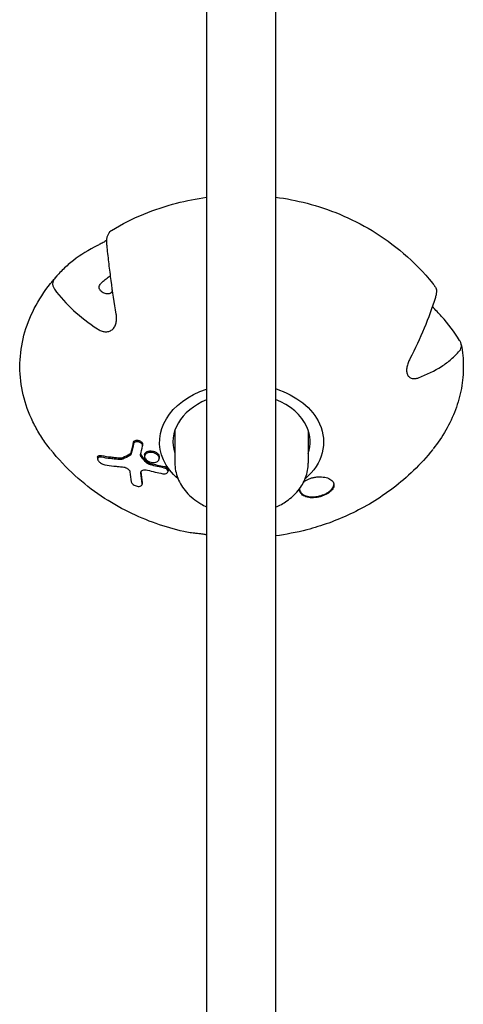
# Model space of a CAD drawing. Units: millimetres. Extents: x -4358 to 14549, y -6544 to 5657.
# Drawn here: x 967 to 1070, y 2024 to 2253 of the extents above; entities that cross this region are included whole.
import ezdxf

# ---------------------------------------------------------------- set-up
doc = ezdxf.new("R2010")
doc.units = ezdxf.units.MM
doc.header["$LTSCALE"] = 20
doc.layers.add('2d', color=230, linetype='Continuous')

msp = doc.modelspace()

# ---------------------------------------------------------------- linework, layer by layer
at = {"layer": '2d'}
for p, q in [((1010.75, 2864.47), (1010.75, 1641.95)), ((1026.75, 2864.47), (1026.75, 1641.95)), ((1003.37, 2157.36), (1003.37, 2149.77)), ((1034.37, 2157.36), (1034.37, 2149.77)), ((995.87, 2154.13), (995.87, 2153.77)), ((985.43, 2151.12), (985.43, 2150.72)), ((996.33, 2151.65), (996.33, 2151.29)), ((999.73, 2151.2), (999.73, 2150.84)), ((1001.78, 2148.19), (1001.78, 2147.84)), ((995.78, 2145.21), (995.78, 2144.84))]:
    msp.add_line(p, q, dxfattribs=at)
at = {"layer": '2d', "extrusion": (0, 0, -1)}
for centre, major_axis, ratio, start_param, end_param in [((990.35, 2190.54), (1.29, 2.01), 0.469322, -2.430358, -2.125004), ((1018.87, 2154.67), (-19.05, 0), 0.713384, -0.313365, 1.130301), ((1018.87, 2154.67), (19.05, 0), 0.713384, -1.144318, -0.313365), ((1018.87, 2154.67), (19.05, 0), 0.713384, -0.313365, 0.684643), ((1018.87, 2154.67), (-19.05, 0), 0.713384, -0.684643, -0.313365)]:
    msp.add_ellipse(centre, major_axis=major_axis, ratio=ratio, start_param=start_param, end_param=end_param, dxfattribs=at)
at = {"layer": '2d'}
for major_axis, start_param, end_param in [((-15.95, 0), -1.036585, 0.238104), ((15.95, 0), 0.313365, 1.054144), ((15.95, 0), -0.238104, 0.313365)]:
    msp.add_ellipse((1018.87, 2154.67), major_axis=major_axis, ratio=0.713384, start_param=start_param, end_param=end_param, dxfattribs=at)
for points, knots in [([(988.63, 2203.81), (993.59, 2206.79), (998.67, 2208.81), (1006.07, 2210.74), (1008.41, 2211.19), (1010.75, 2211.51)], [4.0117844, 4.0117844, 4.0117844, 4.0117844, 4.3625752, 4.3625752, 4.5247814, 4.5247814, 4.5247814, 4.5247814]), ([(1026.75, 2211.54), (1029.2, 2211.22), (1031.65, 2210.75), (1039.16, 2208.78), (1044.23, 2206.75), (1054.15, 2200.76), (1059.02, 2196.78), (1063.26, 2191.47)], [4.8944005, 4.8944005, 4.8944005, 4.8944005, 5.0641566, 5.0641566, 5.4149474, 5.4149474, 5.7652464, 5.7652464, 5.7652464, 5.7652464]), ([(987.66, 2202.28), (987.92, 2203.04), (988.23, 2203.53), (988.59, 2203.78), (988.61, 2203.8), (988.63, 2203.81)], [0.000000223, 0.000000223, 0.000000223, 0.000000223, 0.007851534, 0.007851534, 0.008283145, 0.008283145, 0.008283145, 0.008283145]), ([(987.57, 2201.49), (987.42, 2201.4), (987.28, 2201.31), (986.83, 2201.05), (986.54, 2200.89), (985.96, 2200.58), (985.67, 2200.43), (985.4, 2200.3)], [0.005720382, 0.005720382, 0.005720382, 0.005720382, 0.006221832, 0.006221832, 0.007258762, 0.007258762, 0.008295691, 0.008295691, 0.008295691, 0.008295691]), ([(987.66, 2199.83), (987.63, 2200.12), (987.6, 2200.39), (987.57, 2200.91), (987.57, 2201.15), (987.57, 2201.47), (987.57, 2201.57), (987.58, 2201.75), (987.58, 2201.84), (987.6, 2202.07), (987.63, 2202.19), (987.66, 2202.28)], [0.000000224, 0.000000224, 0.000000224, 0.000000224, 0.000907152, 0.000907152, 0.00181408, 0.00181408, 0.002267544, 0.002267544, 0.002721008, 0.002721008, 0.003627936, 0.003627936, 0.003627936, 0.003627936]), ([(985.4, 2200.3), (983.36, 2199.28), (981.5, 2198.13), (978.99, 2196.21), (978.2, 2195.53), (977.1, 2194.46), (976.74, 2194.1), (976.06, 2193.36), (975.73, 2192.98), (975.42, 2192.59)], [0.00000028, 0.00000028, 0.00000028, 0.00000028, 0.00785874, 0.00785874, 0.01178797, 0.01178797, 0.01375259, 0.01375259, 0.01571721, 0.01571721, 0.01571721, 0.01571721]), ([(989.74, 2184.36), (989.31, 2186.97), (988.92, 2189.56), (988.4, 2193.43), (988.24, 2194.72), (988.01, 2196.65), (987.93, 2197.29), (987.79, 2198.57), (987.72, 2199.2), (987.66, 2199.83)], [0.00000026, 0.00000026, 0.00000026, 0.00000026, 0.00785872, 0.00785872, 0.01178795, 0.01178795, 0.01375257, 0.01375257, 0.01571718, 0.01571718, 0.01571718, 0.01571718]), ([(970.04, 2160.09), (969.11, 2162.14), (968.42, 2164.25), (967.52, 2168.56), (967.32, 2170.75), (967.44, 2175.13), (967.75, 2177.31), (968.87, 2181.58), (969.68, 2183.67), (971.75, 2187.69), (973, 2189.62), (974.46, 2191.45)], [2.8282275, 2.8282275, 2.8282275, 2.8282275, 2.9943905, 2.9943905, 3.1605536, 3.1605536, 3.3267166, 3.3267166, 3.4928796, 3.4928796, 3.6590426, 3.6590426, 3.6590426, 3.6590426]), ([(974.5, 2191.49), (974.59, 2191.6), (974.68, 2191.71), (974.87, 2191.95), (974.97, 2192.07), (975.17, 2192.32), (975.28, 2192.44), (975.48, 2192.69), (975.58, 2192.81), (975.79, 2193.05), (975.9, 2193.17), (976, 2193.29)], [3.66001427, 3.66001427, 3.66001427, 3.66001427, 3.66735881, 3.66735881, 3.6756778, 3.6756778, 3.68399679, 3.68399679, 3.69231578, 3.69231578, 3.70063477, 3.70063477, 3.70063477, 3.70063477]), ([(975.42, 2192.59), (975.27, 2192.42), (975.16, 2192.23), (975.01, 2191.83), (974.97, 2191.61), (974.97, 2191.3), (974.98, 2191.19), (975.02, 2190.98), (975.05, 2190.87), (975.16, 2190.55), (975.27, 2190.34), (975.42, 2190.14)], [0.000000224, 0.000000224, 0.000000224, 0.000000224, 0.000907152, 0.000907152, 0.00181408, 0.00181408, 0.002267544, 0.002267544, 0.002721008, 0.002721008, 0.003627936, 0.003627936, 0.003627936, 0.003627936]), ([(985.78, 2190.6), (985.78, 2190.74), (985.81, 2190.89), (985.93, 2191.16), (986.02, 2191.3), (986.23, 2191.56), (986.35, 2191.68), (986.61, 2191.94), (986.76, 2192.06), (987.06, 2192.31), (987.22, 2192.43), (987.54, 2192.68), (987.7, 2192.8), (988.02, 2193.05), (988.19, 2193.17), (988.37, 2193.31), (988.39, 2193.33), (988.42, 2193.35)], [0.009798847, 0.009798847, 0.009798847, 0.009798847, 0.010410077, 0.010410077, 0.011021307, 0.011021307, 0.011632537, 0.011632537, 0.012243766, 0.012243766, 0.012854996, 0.012854996, 0.013466226, 0.013466226, 0.014077456, 0.014077456, 0.014170957, 0.014170957, 0.014170957, 0.014170957]), ([(1063.28, 2191.45), (1063.32, 2191.4), (1063.36, 2191.34), (1063.45, 2191.24), (1063.49, 2191.18), (1063.57, 2191.08), (1063.61, 2191.02), (1063.69, 2190.92), (1063.74, 2190.86), (1063.82, 2190.76), (1063.86, 2190.7), (1063.9, 2190.65)], [5.76573718, 5.76573718, 5.76573718, 5.76573718, 5.77053456, 5.77053456, 5.77533194, 5.77533194, 5.78012931, 5.78012931, 5.78492669, 5.78492669, 5.78972407, 5.78972407, 5.78972407, 5.78972407]), ([(975.42, 2190.14), (976.68, 2188.4), (978.15, 2186.77), (981.48, 2183.7), (983.34, 2182.26), (985.4, 2180.93)], [0.00000022, 0.00000022, 0.00000022, 0.00000022, 0.00785153, 0.00785153, 0.01570284, 0.01570284, 0.01570284, 0.01570284]), ([(988.94, 2189.56), (988.89, 2189.52), (988.85, 2189.48), (988.66, 2189.33), (988.51, 2189.25), (988.2, 2189.12), (988.04, 2189.08), (987.71, 2189.05), (987.54, 2189.06), (987.22, 2189.12), (987.06, 2189.16), (986.76, 2189.29), (986.62, 2189.37), (986.35, 2189.56), (986.23, 2189.67), (986.02, 2189.9), (985.93, 2190.03), (985.81, 2190.31), (985.78, 2190.45), (985.78, 2190.6)], [0.004689933, 0.004689933, 0.004689933, 0.004689933, 0.004899423, 0.004899423, 0.005511851, 0.005511851, 0.006124279, 0.006124279, 0.006736707, 0.006736707, 0.007349135, 0.007349135, 0.007961563, 0.007961563, 0.008573991, 0.008573991, 0.009186419, 0.009186419, 0.009798847, 0.009798847, 0.009798847, 0.009798847]), ([(1063.9, 2190.65), (1063.97, 2190.55), (1064.03, 2190.42), (1064.12, 2190.11), (1064.14, 2189.92), (1064.14, 2189.6), (1064.14, 2189.49), (1064.11, 2189.26), (1064.1, 2189.13), (1064.03, 2188.76), (1063.97, 2188.5), (1063.88, 2188.22)], [0.000068057, 0.000068057, 0.000068057, 0.000068057, 0.000907152, 0.000907152, 0.00181408, 0.00181408, 0.002267544, 0.002267544, 0.002721008, 0.002721008, 0.003627936, 0.003627936, 0.003627936, 0.003627936]), ([(1063.88, 2188.22), (1063.13, 2185.85), (1062.26, 2183.47), (1060.29, 2178.72), (1059.19, 2176.34), (1057.97, 2173.97)], [0.00000022, 0.00000022, 0.00000022, 0.00000022, 0.00785153, 0.00785153, 0.01570284, 0.01570284, 0.01570284, 0.01570284]), ([(1069.51, 2178.27), (1068.31, 2180.2), (1066.9, 2182.05), (1064.63, 2184.58), (1063.92, 2185.33), (1063.17, 2186.06)], [0.00000022, 0.00000022, 0.00000022, 0.00000022, 0.00785153, 0.00785153, 0.01120126, 0.01120126, 0.01120126, 0.01120126]), ([(985.4, 2180.93), (985.67, 2180.76), (985.95, 2180.61), (986.53, 2180.39), (986.83, 2180.31), (987.28, 2180.27), (987.43, 2180.27), (987.72, 2180.29), (987.87, 2180.31), (988.15, 2180.39), (988.29, 2180.44), (988.55, 2180.56), (988.67, 2180.64), (988.91, 2180.83), (989.02, 2180.93), (989.21, 2181.16), (989.3, 2181.29), (989.46, 2181.56), (989.52, 2181.71), (989.64, 2182.01), (989.68, 2182.17), (989.79, 2182.65), (989.82, 2182.98), (989.83, 2183.67), (989.79, 2184.01), (989.74, 2184.36)], [0.000000279, 0.000000279, 0.000000279, 0.000000279, 0.001037208, 0.001037208, 0.002074137, 0.002074137, 0.002592602, 0.002592602, 0.003111067, 0.003111067, 0.003629531, 0.003629531, 0.004147996, 0.004147996, 0.004666461, 0.004666461, 0.005184925, 0.005184925, 0.00570339, 0.00570339, 0.006221855, 0.006221855, 0.007258784, 0.007258784, 0.008295713, 0.008295713, 0.008295713, 0.008295713]), ([(1069.51, 2175.82), (1069.65, 2175.98), (1069.76, 2176.15), (1069.9, 2176.53), (1069.94, 2176.73), (1069.94, 2177.05), (1069.93, 2177.16), (1069.89, 2177.38), (1069.87, 2177.49), (1069.76, 2177.83), (1069.65, 2178.05), (1069.51, 2178.27)], [0.000000224, 0.000000224, 0.000000224, 0.000000224, 0.000907152, 0.000907152, 0.00181408, 0.00181408, 0.002267544, 0.002267544, 0.002721008, 0.002721008, 0.003627936, 0.003627936, 0.003627936, 0.003627936]), ([(1059.96, 2169.58), (1061.92, 2170.29), (1063.7, 2171.17), (1066.1, 2172.73), (1066.85, 2173.29), (1067.91, 2174.2), (1068.25, 2174.51), (1068.9, 2175.15), (1069.21, 2175.48), (1069.51, 2175.82)], [0.00000031, 0.00000031, 0.00000031, 0.00000031, 0.00785878, 0.00785878, 0.01178801, 0.01178801, 0.01375263, 0.01375263, 0.01571724, 0.01571724, 0.01571724, 0.01571724]), ([(1069.9, 2177.31), (1070.21, 2175.62), (1070.37, 2173.92), (1070.37, 2170.51), (1070.22, 2168.8), (1069.61, 2165.43), (1069.15, 2163.77), (1067.94, 2160.51), (1067.19, 2158.92), (1065.46, 2155.89), (1064.47, 2154.44), (1063.38, 2153.06)], [6.1531038, 6.1531038, 6.1531038, 6.1531038, 6.282609, 6.282609, 6.4121141, 6.4121141, 6.5416193, 6.5416193, 6.6711245, 6.6711245, 6.7969438, 6.7969438, 6.7969438, 6.7969438]), ([(1057.97, 2173.97), (1057.81, 2173.66), (1057.67, 2173.34), (1057.43, 2172.7), (1057.34, 2172.37), (1057.25, 2171.89), (1057.23, 2171.73), (1057.2, 2171.41), (1057.2, 2171.25), (1057.22, 2170.96), (1057.24, 2170.82), (1057.3, 2170.55), (1057.34, 2170.42), (1057.4, 2170.3)], [0.000000315, 0.000000315, 0.000000315, 0.000000315, 0.001038679, 0.001038679, 0.002077043, 0.002077043, 0.002596225, 0.002596225, 0.003115407, 0.003115407, 0.003634589, 0.003634589, 0.004153771, 0.004153771, 0.004153771, 0.004153771]), ([(1057.4, 2170.3), (1057.45, 2170.18), (1057.52, 2170.07), (1057.66, 2169.88), (1057.75, 2169.79), (1057.93, 2169.65), (1058.03, 2169.59), (1058.24, 2169.49), (1058.35, 2169.45), (1058.7, 2169.37), (1058.94, 2169.36), (1059.45, 2169.42), (1059.71, 2169.49), (1059.96, 2169.58)], [0.004153771, 0.004153771, 0.004153771, 0.004153771, 0.004671518, 0.004671518, 0.005189265, 0.005189265, 0.005707013, 0.005707013, 0.00622476, 0.00622476, 0.007260255, 0.007260255, 0.008295749, 0.008295749, 0.008295749, 0.008295749]), ([(974.41, 2153), (974.07, 2153.42), (973.74, 2153.86), (973.09, 2154.76), (972.77, 2155.23), (972.15, 2156.17), (971.86, 2156.65), (971.29, 2157.62), (971.02, 2158.1), (970.51, 2159.09), (970.27, 2159.59), (970.04, 2160.09)], [2.6260011, 2.6260011, 2.6260011, 2.6260011, 2.6649627, 2.6649627, 2.7057789, 2.7057789, 2.7465951, 2.7465951, 2.7874113, 2.7874113, 2.8282275, 2.8282275, 2.8282275, 2.8282275]), ([(993.79, 2154.63), (993.83, 2154.79), (993.95, 2154.92), (994.29, 2155.07), (994.51, 2155.1), (994.97, 2155.04), (995.21, 2154.95), (995.6, 2154.7), (995.75, 2154.54), (995.82, 2154.37)], [0.00000044, 0.00000044, 0.00000044, 0.00000044, 0.00071085, 0.00071085, 0.00142126, 0.00142126, 0.002131671, 0.002131671, 0.002842081, 0.002842081, 0.002842081, 0.002842081]), ([(1005.42, 2133.84), (1003.27, 2134.33), (1001.13, 2134.95), (996.85, 2136.46), (994.72, 2137.35), (990.47, 2139.46), (988.36, 2140.67), (984.2, 2143.47), (982.15, 2145.06), (978.18, 2148.67), (976.26, 2150.68), (974.46, 2152.93)], [1.8815941, 1.8815941, 1.8815941, 1.8815941, 2.0301043, 2.0301043, 2.1786146, 2.1786146, 2.3271249, 2.3271249, 2.4756352, 2.4756352, 2.6241455, 2.6241455, 2.6241455, 2.6241455]), ([(995.82, 2154.01), (995.78, 2154.09), (995.73, 2154.18), (995.59, 2154.33), (995.5, 2154.41), (995.21, 2154.59), (994.97, 2154.68), (994.51, 2154.73), (994.29, 2154.71), (994.03, 2154.59), (993.96, 2154.54), (993.85, 2154.42), (993.81, 2154.34), (993.79, 2154.26)], [0.00055842, 0.00055842, 0.00055842, 0.00055842, 0.000913501, 0.000913501, 0.001268582, 0.001268582, 0.001978743, 0.001978743, 0.002688904, 0.002688904, 0.003043985, 0.003043985, 0.003399066, 0.003399066, 0.003399066, 0.003399066]), ([(996.33, 2151.65), (996.33, 2151.69), (996.33, 2151.72), (996.34, 2151.82), (996.37, 2151.9), (996.43, 2152.03), (996.47, 2152.1), (996.57, 2152.22), (996.63, 2152.27), (996.77, 2152.37), (996.85, 2152.41), (997.1, 2152.52), (997.3, 2152.57), (997.71, 2152.6), (997.94, 2152.59), (998.27, 2152.53), (998.38, 2152.5), (998.59, 2152.44), (998.69, 2152.4), (998.89, 2152.3), (998.99, 2152.25), (999.16, 2152.13), (999.24, 2152.07), (999.46, 2151.87), (999.57, 2151.72), (999.64, 2151.57)], [0.001536572, 0.001536572, 0.001536572, 0.001536572, 0.001677014, 0.001677014, 0.002012188, 0.002012188, 0.002347362, 0.002347362, 0.002682536, 0.002682536, 0.00301771, 0.00301771, 0.003688058, 0.003688058, 0.004358406, 0.004358406, 0.00469358, 0.00469358, 0.005028754, 0.005028754, 0.005363928, 0.005363928, 0.005699102, 0.005699102, 0.00636945, 0.00636945, 0.00636945, 0.00636945]), ([(1063.28, 2152.93), (1060.45, 2149.38), (1057.31, 2146.42), (1050.85, 2141.49), (1047.52, 2139.51), (1040.81, 2136.34), (1037.43, 2135.15), (1031.62, 2133.63), (1029.18, 2133.16), (1026.75, 2132.84)], [0.5174472, 0.5174472, 0.5174472, 0.5174472, 0.7516954, 0.7516954, 0.9859435, 0.9859435, 1.2201917, 1.2201917, 1.3887848, 1.3887848, 1.3887848, 1.3887848]), ([(985.43, 2151.12), (985.43, 2151.17), (985.43, 2151.21), (985.48, 2151.33), (985.53, 2151.39), (985.7, 2151.49), (985.8, 2151.52), (986.04, 2151.54), (986.17, 2151.53), (986.31, 2151.5)], [0.002575257, 0.002575257, 0.002575257, 0.002575257, 0.002801298, 0.002801298, 0.003312834, 0.003312834, 0.003824371, 0.003824371, 0.004335907, 0.004335907, 0.004335907, 0.004335907]), ([(986.31, 2151.1), (986.17, 2151.12), (986.04, 2151.13), (985.8, 2151.11), (985.7, 2151.08), (985.53, 2150.99), (985.48, 2150.92), (985.43, 2150.8), (985.43, 2150.75), (985.43, 2150.65), (985.44, 2150.6), (985.46, 2150.54)], [0.000133643, 0.000133643, 0.000133643, 0.000133643, 0.000636993, 0.000636993, 0.001140343, 0.001140343, 0.001643693, 0.001643693, 0.001895368, 0.001895368, 0.002147044, 0.002147044, 0.002147044, 0.002147044]), ([(985.46, 2150.54), (985.48, 2150.48), (985.51, 2150.41), (985.59, 2150.28), (985.64, 2150.22), (985.76, 2150.09), (985.82, 2150.02), (985.96, 2149.9), (986.03, 2149.85), (986.42, 2149.58), (986.78, 2149.43), (987.09, 2149.38)], [0.002147044, 0.002147044, 0.002147044, 0.002147044, 0.002425765, 0.002425765, 0.002704486, 0.002704486, 0.002983207, 0.002983207, 0.003261928, 0.003261928, 0.004376813, 0.004376813, 0.004376813, 0.004376813]), ([(986.31, 2151.5), (987.01, 2151.37), (987.73, 2151.26), (988.64, 2151.15), (988.82, 2151.13), (989.19, 2151.09), (989.73, 2151.03), (990.28, 2150.98), (990.65, 2150.96)], [0.310901767, 0.310901767, 0.310901767, 0.310901767, 0.313393253, 0.313393253, 0.314016125, 0.314016125, 0.314638997, 0.31588474, 0.31588474, 0.31588474, 0.31588474]), ([(990.65, 2150.58), (990.28, 2150.6), (989.9, 2150.63), (989.35, 2150.69), (989.16, 2150.7), (988.8, 2150.74), (988.62, 2150.76), (987.71, 2150.87), (987, 2150.98), (986.31, 2151.1)], [0.316204866, 0.316204866, 0.316204866, 0.316204866, 0.317452338, 0.317452338, 0.318076074, 0.318076074, 0.31869981, 0.31869981, 0.321194754, 0.321194754, 0.321194754, 0.321194754]), ([(990.65, 2150.96), (990.77, 2150.95), (990.89, 2150.95), (991.1, 2150.98), (991.2, 2151.01), (991.28, 2151.05)], [0.0000002133, 0.0000002133, 0.0000002133, 0.0000002133, 0.0004098146, 0.0004098146, 0.0008194159, 0.0008194159, 0.0008194159, 0.0008194159]), ([(991.28, 2150.68), (991.2, 2150.64), (991.1, 2150.61), (990.89, 2150.57), (990.77, 2150.57), (990.65, 2150.58)], [0.0000002419, 0.0000002419, 0.0000002419, 0.0000002419, 0.0004090605, 0.0004090605, 0.0008178791, 0.0008178791, 0.0008178791, 0.0008178791]), ([(992.92, 2151.89), (993, 2151.94), (993.07, 2151.99), (993.19, 2152.13), (993.22, 2152.2), (993.25, 2152.29)], [0.0000002387, 0.0000002387, 0.0000002387, 0.0000002387, 0.0004014446, 0.0004014446, 0.0008026505, 0.0008026505, 0.0008026505, 0.0008026505]), ([(993.25, 2151.92), (993.22, 2151.84), (993.19, 2151.76), (993.08, 2151.62), (993, 2151.57), (992.92, 2151.52)], [0.0000002217, 0.0000002217, 0.0000002217, 0.0000002217, 0.0004010353, 0.0004010353, 0.0008018489, 0.0008018489, 0.0008018489, 0.0008018489]), ([(995.68, 2151.02), (995.63, 2151.08), (995.58, 2151.14), (995.5, 2151.26), (995.47, 2151.33), (995.4, 2151.52), (995.39, 2151.65), (995.42, 2151.77)], [0.000000209, 0.000000209, 0.000000209, 0.000000209, 0.000276879, 0.000276879, 0.000553549, 0.000553549, 0.001106889, 0.001106889, 0.001106889, 0.001106889]), ([(995.43, 2151.81), (995.44, 2151.79), (995.44, 2151.77), (995.49, 2151.63), (995.57, 2151.5), (995.68, 2151.38)], [0.0004792816, 0.0004792816, 0.0004792816, 0.0004792816, 0.0005535656, 0.0005535656, 0.0011069097, 0.0011069097, 0.0011069097, 0.0011069097]), ([(999.64, 2151.21), (999.61, 2151.29), (999.56, 2151.37), (999.45, 2151.51), (999.39, 2151.58), (999.24, 2151.72), (999.16, 2151.78), (998.99, 2151.89), (998.89, 2151.95), (998.59, 2152.09), (998.38, 2152.15), (997.94, 2152.23), (997.71, 2152.24), (997.4, 2152.22), (997.3, 2152.2), (997.11, 2152.15), (997.01, 2152.12), (996.85, 2152.05), (996.77, 2152.01), (996.63, 2151.91), (996.57, 2151.86), (996.42, 2151.68), (996.35, 2151.54), (996.33, 2151.31), (996.33, 2151.24), (996.35, 2151.08), (996.38, 2151), (996.41, 2150.93)], [0.004074642, 0.004074642, 0.004074642, 0.004074642, 0.004409596, 0.004409596, 0.004744551, 0.004744551, 0.005079505, 0.005079505, 0.005414459, 0.005414459, 0.006084368, 0.006084368, 0.006754277, 0.006754277, 0.007089231, 0.007089231, 0.007424186, 0.007424186, 0.00775914, 0.00775914, 0.008094094, 0.008094094, 0.008764003, 0.008764003, 0.009098957, 0.009098957, 0.009433912, 0.009433912, 0.009433912, 0.009433912]), ([(996.41, 2150.93), (996.48, 2150.78), (996.58, 2150.64), (996.85, 2150.37), (997.02, 2150.26), (997.39, 2150.06), (997.59, 2149.99), (997.91, 2149.92), (998.01, 2149.9), (998.22, 2149.88), (998.32, 2149.87), (998.43, 2149.88)], [0.009433912, 0.009433912, 0.009433912, 0.009433912, 0.010071298, 0.010071298, 0.010708685, 0.010708685, 0.011346072, 0.011346072, 0.011664765, 0.011664765, 0.011983458, 0.011983458, 0.011983458, 0.011983458]), ([(998.68, 2149.9), (998.87, 2149.93), (999.05, 2149.98), (999.28, 2150.1), (999.35, 2150.15), (999.47, 2150.25), (999.52, 2150.31), (999.61, 2150.43), (999.65, 2150.5), (999.7, 2150.63), (999.72, 2150.7), (999.73, 2150.84), (999.73, 2150.92), (999.7, 2151.07), (999.68, 2151.14), (999.64, 2151.21)], [0.001533236, 0.001533236, 0.001533236, 0.001533236, 0.002168588, 0.002168588, 0.002486263, 0.002486263, 0.002803939, 0.002803939, 0.003121615, 0.003121615, 0.003439291, 0.003439291, 0.003756966, 0.003756966, 0.004074642, 0.004074642, 0.004074642, 0.004074642]), ([(999.64, 2151.57), (999.68, 2151.49), (999.7, 2151.42), (999.72, 2151.3), (999.73, 2151.25), (999.73, 2151.2)], [0.0063694496, 0.0063694496, 0.0063694496, 0.0063694496, 0.0066873024, 0.0066873024, 0.0068995082, 0.0068995082, 0.0068995082, 0.0068995082]), ([(987.09, 2149.38), (987.78, 2149.26), (988.47, 2149.15), (989.27, 2149.06), (989.4, 2149.04), (989.53, 2149.03), (989.62, 2149.02), (989.66, 2149.01), (989.87, 2148.99), (990.38, 2148.94), (990.9, 2148.89), (991.24, 2148.87)], [0.303591241, 0.303591241, 0.303591241, 0.303591241, 0.305913733, 0.305913733, 0.306204044, 0.3063492, 0.3063492, 0.306494356, 0.306494356, 0.307074978, 0.308236224, 0.308236224, 0.308236224, 0.308236224]), ([(991.24, 2148.87), (991.4, 2148.86), (991.56, 2148.83), (991.81, 2148.75), (991.89, 2148.72), (992.05, 2148.65), (992.13, 2148.62), (992.29, 2148.53), (992.36, 2148.49), (992.5, 2148.39), (992.56, 2148.33), (992.74, 2148.17), (992.83, 2148.05), (992.88, 2147.94)], [0.000076794, 0.000076794, 0.000076794, 0.000076794, 0.000603931, 0.000603931, 0.0008675, 0.0008675, 0.001131068, 0.001131068, 0.001394637, 0.001394637, 0.001658206, 0.001658206, 0.002185343, 0.002185343, 0.002185343, 0.002185343]), ([(995.46, 2147.5), (995.44, 2147.63), (995.47, 2147.75), (995.59, 2147.9), (995.64, 2147.95), (995.75, 2148.03), (995.82, 2148.07), (996.04, 2148.16), (996.21, 2148.19), (996.6, 2148.2), (996.8, 2148.17), (997, 2148.12)], [0.000085868, 0.000085868, 0.000085868, 0.000085868, 0.000704266, 0.000704266, 0.001013465, 0.001013465, 0.001322664, 0.001322664, 0.001941062, 0.001941062, 0.00255946, 0.00255946, 0.00255946, 0.00255946]), ([(996.85, 2150.12), (996.96, 2150.02), (997.09, 2149.93), (997.38, 2149.78), (997.54, 2149.72), (997.7, 2149.68)], [0.0001207219, 0.0001207219, 0.0001207219, 0.0001207219, 0.0006190985, 0.0006190985, 0.001117475, 0.001117475, 0.001117475, 0.001117475]), ([(997.7, 2149.33), (997.54, 2149.37), (997.38, 2149.42), (997.09, 2149.57), (996.96, 2149.66), (996.85, 2149.76)], [0.0000002248, 0.0000002248, 0.0000002248, 0.0000002248, 0.0004989709, 0.0004989709, 0.000997717, 0.000997717, 0.000997717, 0.000997717]), ([(1000.57, 2147.28), (1000.75, 2147.24), (1000.93, 2147.23), (1001.26, 2147.28), (1001.41, 2147.33), (1001.64, 2147.49), (1001.72, 2147.59), (1001.79, 2147.81), (1001.78, 2147.94), (1001.73, 2148.06)], [0.000069782, 0.000069782, 0.000069782, 0.000069782, 0.000606551, 0.000606551, 0.00114332, 0.00114332, 0.001680089, 0.001680089, 0.002216858, 0.002216858, 0.002216858, 0.002216858]), ([(1000.89, 2148.97), (1000.98, 2148.95), (1001.08, 2148.92), (1001.25, 2148.85), (1001.34, 2148.81), (1001.56, 2148.66), (1001.67, 2148.54), (1001.73, 2148.41)], [0.000000443, 0.000000443, 0.000000443, 0.000000443, 0.000289973, 0.000289973, 0.000579503, 0.000579503, 0.001158563, 0.001158563, 0.001158563, 0.001158563]), ([(1001.73, 2148.06), (1001.67, 2148.19), (1001.56, 2148.31), (1001.26, 2148.5), (1001.08, 2148.58), (1000.89, 2148.61)], [0.002216858, 0.002216858, 0.002216858, 0.002216858, 0.002795855, 0.002795855, 0.003374852, 0.003374852, 0.003374852, 0.003374852]), ([(1003.37, 2149.77), (1003.37, 2148.57), (1003.61, 2147.37), (1004.51, 2145.07), (1005.2, 2143.99), (1006.99, 2141.96), (1008.12, 2141.06), (1009.82, 2140.05), (1010.28, 2139.81), (1010.75, 2139.59)], [3.1415927, 3.1415927, 3.1415927, 3.1415927, 3.4160633, 3.4160633, 3.7041501, 3.7041501, 4.0212569, 4.0212569, 4.1323436, 4.1323436, 4.1323436, 4.1323436]), ([(1026.75, 2139.48), (1027.68, 2139.9), (1028.56, 2140.39), (1030.36, 2141.65), (1031.24, 2142.46), (1032.73, 2144.28), (1033.33, 2145.29), (1034.15, 2147.46), (1034.37, 2148.61), (1034.37, 2149.77)], [5.273493, 5.273493, 5.273493, 5.273493, 5.490201, 5.490201, 5.754529, 5.754529, 6.018857, 6.018857, 6.283185, 6.283185, 6.283185, 6.283185]), ([(1033.29, 2145.35), (1033.43, 2145.47), (1033.59, 2145.58), (1033.96, 2145.81), (1034.18, 2145.93), (1034.65, 2146.13), (1034.89, 2146.22), (1035.4, 2146.36), (1035.66, 2146.42), (1036.18, 2146.51), (1036.44, 2146.54), (1036.97, 2146.57), (1037.22, 2146.57), (1037.72, 2146.53), (1037.96, 2146.5), (1038.42, 2146.42), (1038.63, 2146.36), (1039.04, 2146.22), (1039.22, 2146.14), (1039.55, 2145.95), (1039.7, 2145.85), (1039.95, 2145.62), (1040.05, 2145.49), (1040.13, 2145.36)], [0.007382308, 0.007382308, 0.007382308, 0.007382308, 0.00803981, 0.00803981, 0.008832092, 0.008832092, 0.009624375, 0.009624375, 0.010416658, 0.010416658, 0.01120894, 0.01120894, 0.012001223, 0.012001223, 0.012793505, 0.012793505, 0.013585788, 0.013585788, 0.014378071, 0.014378071, 0.015170353, 0.015170353, 0.015962636, 0.015962636, 0.015962636, 0.015962636]), ([(993.24, 2145.38), (993.25, 2145.28), (993.3, 2145.17), (993.46, 2144.96), (993.57, 2144.86), (993.83, 2144.67), (993.99, 2144.59), (994.31, 2144.46), (994.48, 2144.41), (994.8, 2144.35), (994.96, 2144.34), (995.24, 2144.36), (995.37, 2144.39), (995.58, 2144.48), (995.67, 2144.55), (995.77, 2144.7), (995.79, 2144.8), (995.78, 2144.9)], [0.000092775, 0.000092775, 0.000092775, 0.000092775, 0.00061005, 0.00061005, 0.001127326, 0.001127326, 0.001644601, 0.001644601, 0.002161877, 0.002161877, 0.002679152, 0.002679152, 0.003196427, 0.003196427, 0.003713703, 0.003713703, 0.004230978, 0.004230978, 0.004230978, 0.004230978]), ([(1032.52, 2142.89), (1032.44, 2143.03), (1032.38, 2143.18), (1032.32, 2143.49), (1032.31, 2143.65), (1032.33, 2143.81)], [0.003286114, 0.003286114, 0.003286114, 0.003286114, 0.004078396, 0.004078396, 0.004852739, 0.004852739, 0.004852739, 0.004852739]), ([(1032.33, 2143.73), (1032.33, 2143.67), (1032.34, 2143.62), (1032.38, 2143.4), (1032.44, 2143.25), (1032.52, 2143.11)], [0.02108079, 0.02108079, 0.02108079, 0.02108079, 0.021376389, 0.021376389, 0.022168781, 0.022168781, 0.022168781, 0.022168781]), ([(1040.13, 2145.36), (1040.21, 2145.23), (1040.26, 2145.09), (1040.33, 2144.8), (1040.33, 2144.66), (1040.29, 2144.35), (1040.24, 2144.19), (1040.1, 2143.88), (1040.01, 2143.72), (1039.76, 2143.41), (1039.62, 2143.26), (1039.29, 2142.97), (1039.1, 2142.83), (1038.69, 2142.57), (1038.47, 2142.45), (1038.01, 2142.24), (1037.76, 2142.14), (1037.26, 2141.97), (1037, 2141.9), (1036.48, 2141.79), (1036.22, 2141.75), (1035.44, 2141.67), (1034.93, 2141.68), (1034.24, 2141.8), (1034.03, 2141.85), (1033.63, 2141.99), (1033.44, 2142.07), (1033.1, 2142.26), (1032.96, 2142.37), (1032.7, 2142.62), (1032.6, 2142.75), (1032.52, 2142.89)], [0.01596264, 0.01596264, 0.01596264, 0.01596264, 0.01675768, 0.01675768, 0.01755272, 0.01755272, 0.01834777, 0.01834777, 0.01914281, 0.01914281, 0.01993785, 0.01993785, 0.0207329, 0.0207329, 0.02152794, 0.02152794, 0.02232298, 0.02232298, 0.02311803, 0.02311803, 0.02391307, 0.02391307, 0.02550316, 0.02550316, 0.0262982, 0.0262982, 0.02709325, 0.02709325, 0.02788829, 0.02788829, 0.02868333, 0.02868333, 0.02868333, 0.02868333]), ([(1032.52, 2143.11), (1032.6, 2142.97), (1032.7, 2142.83), (1032.96, 2142.59), (1033.11, 2142.48), (1033.44, 2142.29), (1033.62, 2142.21), (1034.03, 2142.07), (1034.25, 2142.02), (1034.71, 2141.94), (1034.95, 2141.92), (1035.44, 2141.91), (1035.7, 2141.92), (1036.22, 2141.97), (1036.48, 2142.01), (1036.99, 2142.12), (1037.26, 2142.19), (1037.76, 2142.36), (1038, 2142.46), (1038.47, 2142.67), (1038.69, 2142.8), (1039.1, 2143.06), (1039.28, 2143.19), (1039.62, 2143.49), (1039.76, 2143.64), (1040, 2143.94), (1040.1, 2144.1), (1040.24, 2144.41), (1040.29, 2144.57), (1040.31, 2144.75), (1040.32, 2144.77), (1040.32, 2144.79)], [0.02216878, 0.02216878, 0.02216878, 0.02216878, 0.02296422, 0.02296422, 0.02375965, 0.02375965, 0.02455508, 0.02455508, 0.02535052, 0.02535052, 0.02614595, 0.02614595, 0.02694139, 0.02694139, 0.02773682, 0.02773682, 0.02853226, 0.02853226, 0.02932769, 0.02932769, 0.03012313, 0.03012313, 0.03091856, 0.03091856, 0.03171399, 0.03171399, 0.03250943, 0.03250943, 0.03330486, 0.03330486, 0.03342358, 0.03342358, 0.03342358, 0.03342358]), ([(1010.75, 2133.08), (1010.64, 2133.1), (1010.53, 2133.12), (1010.25, 2133.16), (1010.08, 2133.18), (1009.74, 2133.23), (1009.57, 2133.26), (1009.23, 2133.3), (1009.06, 2133.32), (1008.74, 2133.37), (1008.58, 2133.39), (1008.12, 2133.44), (1007.85, 2133.47), (1007.34, 2133.53), (1007.11, 2133.56), (1006.91, 2133.58)], [0.003815624, 0.003815624, 0.003815624, 0.003815624, 0.004147973, 0.004147973, 0.004666438, 0.004666438, 0.005184903, 0.005184903, 0.005703368, 0.005703368, 0.006221832, 0.006221832, 0.007258762, 0.007258762, 0.008295691, 0.008295691, 0.008295691, 0.008295691])]:
    msp.add_open_spline(points, degree=3, knots=knots, dxfattribs=at)
for points in [[(993.25, 2152.29), (993.43, 2153.05), (993.61, 2153.83), (993.79, 2154.63)], [(993.79, 2154.26), (993.61, 2153.46), (993.43, 2152.68), (993.25, 2151.92)], [(995.42, 2151.77), (995.57, 2152.39), (995.71, 2153.02), (995.86, 2153.66)], [(995.82, 2154.37), (995.85, 2154.29), (995.87, 2154.21), (995.87, 2154.13)], [(995.86, 2153.66), (995.88, 2153.77), (995.87, 2153.89), (995.82, 2154.01)], [(991.28, 2151.05), (991.82, 2151.31), (992.37, 2151.59), (992.92, 2151.89)], [(992.92, 2151.52), (992.37, 2151.22), (991.82, 2150.94), (991.28, 2150.68)], [(995.68, 2151.38), (996.05, 2150.98), (996.41, 2150.59), (996.78, 2150.2)], [(996.78, 2149.84), (996.41, 2150.23), (996.05, 2150.62), (995.68, 2151.02)], [(992.88, 2147.94), (992.91, 2147.87), (992.93, 2147.8), (992.94, 2147.74)], [(996.78, 2150.2), (996.8, 2150.17), (996.83, 2150.15), (996.85, 2150.12)], [(996.85, 2149.76), (996.83, 2149.79), (996.8, 2149.81), (996.78, 2149.84)], [(997, 2148.12), (998.18, 2147.81), (999.37, 2147.53), (1000.57, 2147.28)], [(997.7, 2149.68), (998.76, 2149.42), (999.82, 2149.18), (1000.89, 2148.97)], [(1000.89, 2148.61), (999.82, 2148.83), (998.76, 2149.06), (997.7, 2149.33)], [(998.43, 2149.88), (998.47, 2149.88), (998.55, 2149.88), (998.63, 2149.89), (998.68, 2149.9)], [(1001.73, 2148.41), (1001.76, 2148.34), (1001.78, 2148.27), (1001.78, 2148.19)], [(992.94, 2147.74), (993.04, 2146.92), (993.14, 2146.13), (993.24, 2145.38)], [(995.78, 2144.9), (995.67, 2145.73), (995.56, 2146.59), (995.46, 2147.5)], [(995.48, 2147.71), (995.58, 2146.86), (995.68, 2146.05), (995.78, 2145.27)], [(995.78, 2145.27), (995.78, 2145.25), (995.78, 2145.23), (995.78, 2145.21)], [(1006.91, 2133.58), (1006.4, 2133.65), (1005.9, 2133.73), (1005.42, 2133.84)]]:
    msp.add_open_spline(points, degree=3, dxfattribs=at)

doc.saveas('drawing.dxf')
